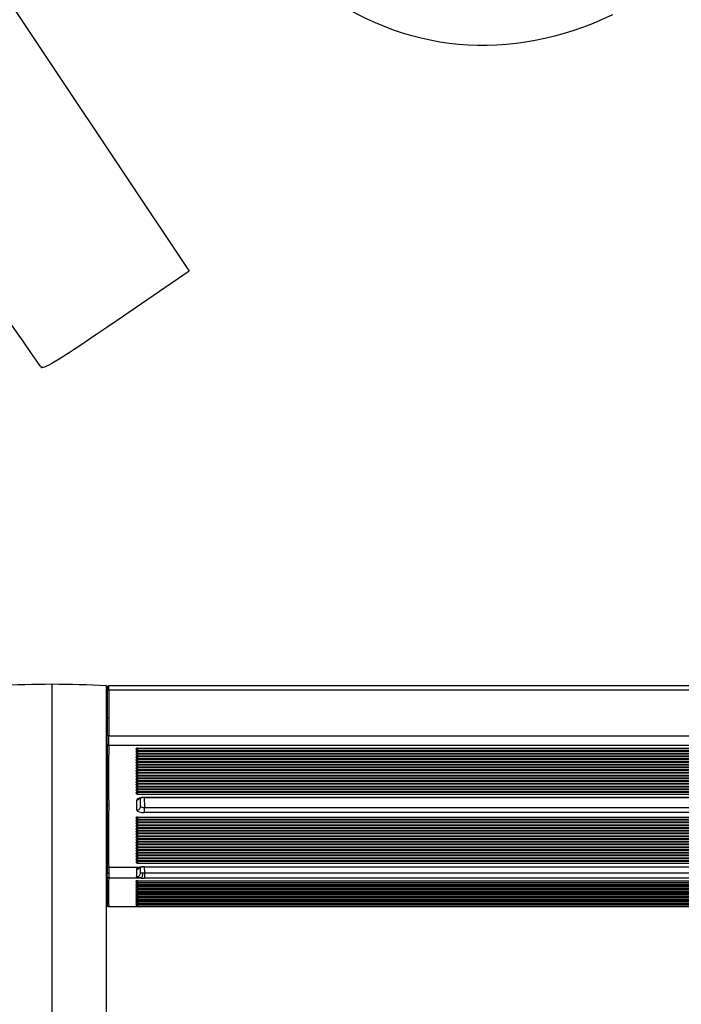
# Model space of a CAD drawing. Units: millimetres. Extents: x 0 to 356, y 0 to 204.
# Drawn here: x 150 to 180, y 48 to 93 of the extents above; entities that cross this region are included whole.
import ezdxf
from ezdxf import colors
from ezdxf.entities.mleader import LeaderData, LeaderLine
from ezdxf.math import Vec2, Vec3

# ---------------------------------------------------------------- set-up
doc = ezdxf.new("R2010")
doc.units = ezdxf.units.MM
for name, color, linetype in [('LIST-08PLAST-720', 7, 'Continuous'), ('PATA-08PLAST-XXX', 7, 'Continuous'), ('Predeterminado', 7, 'Continuous')]:
    doc.layers.add(name, color=color, linetype=linetype)

# ---------------------------------------------------------------- blocks, each defined once
blk = doc.blocks.new('SE2')
at = {"layer": 'LIST-08PLAST-720', "color": 7, "linetype": 'Continuous'}
for p, q in [((204.413, 62.747), (154.15, 62.747)), ((154.079, 62.57), (154.056, 62.013)), ((204.414, 62.556), (154.15, 62.556)), ((154.05, 61.135), (154.05, 61.133)), ((154.047, 60.602), (154.047, 60.599)), ((154.047, 60.424), (154.047, 60.343)), ((154.151, 60.497), (204.415, 60.497)), ((204.415, 60.055), (154.151, 60.055)), ((155.447, 59.937), (203.117, 59.937)), ((155.447, 59.937), (155.447, 59.844)), ((155.447, 59.844), (203.117, 59.844)), ((155.447, 59.813), (203.117, 59.813)), ((155.447, 59.813), (155.447, 59.72)), ((155.447, 59.72), (203.117, 59.72)), ((155.447, 59.689), (203.117, 59.689)), ((155.447, 59.689), (155.447, 59.596)), ((155.447, 59.596), (203.117, 59.596)), ((155.447, 59.565), (195.172, 59.565)), ((155.447, 59.565), (155.447, 59.472)), ((155.447, 59.472), (195.172, 59.472)), ((155.447, 59.441), (195.172, 59.441)), ((155.447, 59.441), (155.447, 59.349)), ((155.447, 59.349), (195.172, 59.349)), ((155.447, 59.317), (195.172, 59.317)), ((155.447, 59.317), (155.447, 59.225)), ((155.447, 59.225), (195.172, 59.225)), ((155.447, 59.194), (195.172, 59.194)), ((155.447, 59.194), (155.447, 59.101)), ((155.447, 59.101), (195.172, 59.101)), ((155.447, 59.07), (195.172, 59.07)), ((155.447, 59.07), (155.447, 58.977)), ((155.447, 58.977), (195.172, 58.977)), ((155.447, 58.946), (203.117, 58.946)), ((155.447, 58.946), (155.447, 58.853)), ((155.447, 58.853), (203.117, 58.853)), ((155.447, 58.822), (203.117, 58.822)), ((155.447, 58.822), (155.447, 58.729)), ((155.447, 58.729), (203.117, 58.729)), ((155.447, 58.698), (203.117, 58.698)), ((155.447, 58.698), (155.447, 58.605)), ((155.447, 58.605), (203.117, 58.605)), ((155.447, 58.574), (203.117, 58.574)), ((155.447, 58.574), (155.447, 58.481)), ((155.447, 58.481), (203.117, 58.481)), ((155.447, 58.45), (203.117, 58.45)), ((155.447, 58.45), (155.447, 58.357)), ((155.447, 58.357), (203.117, 58.357)), ((155.447, 58.326), (203.117, 58.326)), ((155.447, 58.326), (155.447, 58.233)), ((155.447, 58.233), (203.117, 58.233)), ((155.447, 58.202), (203.117, 58.202)), ((155.447, 58.202), (155.447, 58.109)), ((155.447, 58.109), (203.117, 58.109)), ((155.447, 58.078), (203.117, 58.078)), ((155.447, 58.078), (155.447, 57.985)), ((155.447, 57.985), (203.117, 57.985)), ((155.447, 57.954), (203.117, 57.954)), ((155.447, 57.954), (155.447, 57.862)), ((155.447, 57.862), (203.117, 57.862)), ((154.047, 57.589), (154.047, 57.508)), ((155.412, 57.148), (155.412, 57.613)), ((155.587, 57.314), (155.587, 57.697)), ((155.75, 57.717), (155.762, 57.261)), ((155.762, 57.727), (202.802, 57.727)), ((155.762, 57.717), (155.762, 57.727)), ((155.762, 57.717), (202.802, 57.717)), ((154.047, 57.059), (154.047, 56.978)), ((155.762, 57.261), (202.802, 57.261)), ((155.762, 57.034), (155.762, 57.261)), ((202.802, 57.034), (155.762, 57.034)), ((155.447, 56.83), (203.117, 56.83)), ((155.447, 56.83), (155.447, 56.737)), ((155.447, 56.737), (203.117, 56.737)), ((155.447, 56.706), (203.117, 56.706)), ((155.447, 56.706), (155.447, 56.613)), ((155.447, 56.613), (203.117, 56.613)), ((155.447, 56.582), (203.117, 56.582)), ((155.447, 56.582), (155.447, 56.489)), ((155.447, 56.489), (203.117, 56.489)), ((155.447, 56.458), (203.117, 56.458)), ((155.447, 56.458), (155.447, 56.365)), ((155.447, 56.365), (203.117, 56.365)), ((155.447, 56.334), (203.117, 56.334)), ((155.447, 56.334), (155.447, 56.241)), ((155.447, 56.241), (203.117, 56.241)), ((155.447, 56.21), (203.117, 56.21)), ((155.447, 56.21), (155.447, 56.117)), ((155.447, 56.117), (203.117, 56.117)), ((155.447, 56.086), (203.117, 56.086)), ((155.447, 56.086), (155.447, 55.993)), ((155.447, 55.993), (203.117, 55.993)), ((155.447, 55.962), (203.117, 55.962)), ((155.447, 55.962), (155.447, 55.869)), ((155.447, 55.869), (203.117, 55.869)), ((155.447, 55.838), (203.117, 55.838)), ((155.447, 55.838), (155.447, 55.746)), ((155.447, 55.746), (203.117, 55.746)), ((155.447, 55.714), (203.117, 55.714)), ((155.447, 55.714), (155.447, 55.622)), ((155.447, 55.622), (203.117, 55.622)), ((155.447, 55.59), (203.117, 55.59)), ((155.447, 55.59), (155.447, 55.498)), ((155.447, 55.498), (203.117, 55.498)), ((155.447, 55.467), (203.117, 55.467)), ((155.447, 55.467), (155.447, 55.374)), ((155.447, 55.374), (203.117, 55.374)), ((155.447, 55.343), (203.117, 55.343)), ((155.447, 55.343), (155.447, 55.25)), ((155.447, 55.25), (203.117, 55.25)), ((155.447, 55.219), (203.117, 55.219)), ((155.447, 55.219), (155.447, 55.126)), ((155.447, 55.126), (203.117, 55.126)), ((155.447, 55.095), (203.117, 55.095)), ((155.447, 55.095), (155.447, 55.002)), ((154.047, 54.875), (154.047, 54.843)), ((154.047, 54.734), (154.047, 54.702)), ((154.08, 54.353), (154.079, 54.625)), ((155.447, 55.002), (203.117, 55.002)), ((155.447, 54.971), (203.117, 54.971)), ((155.447, 54.971), (155.447, 54.878)), ((155.447, 54.878), (203.117, 54.878)), ((155.447, 54.847), (203.117, 54.847)), ((155.447, 54.847), (155.447, 54.754)), ((155.447, 54.754), (203.117, 54.754)), ((154.08, 54.152), (154.08, 54.353)), ((155.511, 54.562), (154.149, 54.562)), ((154.149, 54.562), (154.15, 54.288)), ((154.15, 54.288), (154.15, 54.085)), ((155.751, 54.587), (155.758, 54.313)), ((155.758, 54.313), (202.807, 54.313)), ((155.758, 54.313), (155.758, 54.08)), ((155.762, 54.597), (202.807, 54.597)), ((155.762, 54.587), (155.762, 54.597)), ((155.762, 54.587), (202.807, 54.587)), ((155.614, 54.085), (154.15, 54.085)), ((155.447, 53.962), (203.117, 53.962)), ((155.447, 53.962), (155.447, 53.88)), ((155.447, 53.88), (155.447, 53.813)), ((155.447, 53.88), (203.117, 53.88)), ((155.447, 53.813), (155.447, 53.747)), ((155.447, 53.813), (203.117, 53.813)), ((155.447, 53.747), (155.447, 53.681)), ((155.447, 53.747), (203.117, 53.747)), ((202.807, 54.08), (155.758, 54.08)), ((154.053, 53.545), (154.079, 53.062)), ((155.447, 53.681), (155.447, 53.615)), ((155.447, 53.681), (203.117, 53.681)), ((155.447, 53.615), (155.447, 53.549)), ((155.447, 53.615), (203.117, 53.615)), ((155.447, 53.549), (155.447, 53.483)), ((155.447, 53.549), (203.117, 53.549)), ((155.447, 53.483), (155.447, 53.417)), ((155.447, 53.483), (203.117, 53.483)), ((155.447, 53.417), (155.447, 53.351)), ((155.447, 53.417), (203.117, 53.417)), ((155.447, 53.351), (155.447, 53.285)), ((155.447, 53.351), (203.117, 53.351)), ((155.447, 53.285), (155.447, 53.219)), ((155.447, 53.285), (203.117, 53.285)), ((155.447, 53.219), (155.447, 53.152)), ((155.447, 53.219), (203.117, 53.219)), ((155.447, 53.152), (155.447, 53.086)), ((155.447, 53.152), (203.117, 53.152)), ((155.447, 53.086), (155.447, 53.02)), ((155.447, 53.086), (203.117, 53.086)), ((155.447, 53.02), (155.447, 52.954)), ((155.447, 53.02), (203.117, 53.02)), ((155.447, 52.954), (155.447, 52.888)), ((155.447, 52.954), (203.117, 52.954)), ((155.447, 52.888), (155.447, 52.822)), ((155.447, 52.888), (203.117, 52.888)), ((154.15, 52.8), (204.414, 52.8)), ((154.15, 52.794), (204.414, 52.794)), ((155.447, 52.822), (203.117, 52.822))]:
    blk.add_line(p, q, dxfattribs=at)
for centre, radius, start, end in [((375.841, 61.423), 221.765, 179.67824, 179.70833), ((151.131, 62.611), 2.949, 358.5272, 1.3303), ((149.701, 62.656), 4.449, 358.7092, 1.1709), ((272.604, 61.804), 118.526, 179.64674, 180.24963), ((266.054, 61.825), 111.906, 179.62593, 180.26438), ((157.332, 61.975), 3.284, 178.4397, 181.6265), ((54.554, 61.69), 99.496, 0.18603, 0.20641), ((223.515, 61.089), 69.437, 179.83576, 180.5063), ((220.635, 61.111), 66.487, 179.829, 180.52838), ((-130.949, 60.994), 284.997, 359.97387, 359.9748), ((225.071, 60.793), 71.024, 179.94288, 180.08427), ((158.528, 61.003), 4.479, 178.3389, 180.5897), ((151.921, 60.925), 2.128, 358.6102, 0.8586), ((154.953, 60.913), 0.907, 182.4881, 182.9327), ((160.148, 60.65), 6.1, 180.3943, 180.4658), ((105.745, 60.321), 48.337, 359.7618, 0.183), ((82.666, 60.304), 71.485, 359.80059, 0.15484), ((334.961, 58.745), 180.886, 179.56451, 180.41681), ((322.555, 58.682), 168.41, 179.53277, 180.44804), ((181.048, 59.514), 27.001, 179.9037, 180.2751), ((155.447, 59.914), 0.07, 180, 270), ((155.447, 59.79), 0.07, 180, 270), ((155.447, 59.666), 0.07, 180, 270), ((155.447, 59.542), 0.07, 180, 270), ((95.638, 58.901), 58.411, 359.53194, 0.47401), ((155.447, 59.419), 0.07, 180, 270), ((155.447, 59.295), 0.07, 180, 270), ((155.447, 59.171), 0.07, 180, 270), ((155.447, 59.047), 0.07, 180, 270), ((155.447, 58.923), 0.07, 180, 270), ((155.447, 58.799), 0.07, 180, 270), ((155.447, 58.675), 0.07, 180, 270), ((155.447, 58.551), 0.07, 180, 270), ((155.447, 58.427), 0.07, 180, 270), ((155.447, 58.303), 0.07, 180, 270), ((155.447, 58.179), 0.07, 180, 270), ((263.319, 57.99), 109.272, 179.97788, 180.07018), ((165.653, 57.821), 11.606, 180.2361, 180.2737), ((155.447, 58.055), 0.07, 180, 270), ((155.447, 57.932), 0.07, 180, 270), ((161.187, 57.554), 7.14, 180.3645, 180.4255), ((344.366, 55.96), 190.292, 179.55762, 180.40198), ((154.148, 57.434), 0.0684, 183.4901, 271.4496), ((329.609, 55.899), 175.465, 179.52123, 180.43656), ((155.752, 57.048), 0.669, 89.1221, 98.3366), ((116.19, 57.297), 37.857, 359.907, 359.9185), ((155.447, 56.807), 0.07, 180, 270), ((155.447, 56.683), 0.07, 180, 270), ((155.447, 56.559), 0.07, 180, 270), ((155.447, 56.435), 0.07, 180, 270), ((62.048, 55.758), 92.001, 359.73054, 0.32823), ((155.447, 56.311), 0.07, 180, 270), ((155.447, 56.187), 0.07, 180, 270), ((155.447, 56.063), 0.07, 180, 270), ((155.447, 55.939), 0.07, 180, 270), ((155.447, 55.816), 0.07, 180, 270), ((155.447, 55.692), 0.07, 180, 270), ((155.447, 55.568), 0.07, 180, 270), ((155.447, 55.444), 0.07, 180, 270), ((155.447, 55.32), 0.07, 180, 270), ((155.447, 55.196), 0.07, 180, 270), ((155.447, 55.072), 0.07, 180, 270), ((171.305, 54.976), 17.257, 179.8666, 179.9715), ((154.147, 54.63), 0.0683, 184.409, 271.563), ((155.447, 54.948), 0.07, 180, 270), ((155.447, 54.824), 0.07, 180, 270), ((174.611, 54.557), 20.564, 179.9026, 179.9907), ((154.149, 54.357), 0.069, 182.6246, 270.8953), ((155.712, 54.098), 0.486, 96.6808, 107.3571), ((155.762, 53.729), 0.858, 89.9848, 97.1519), ((123.25, 53.565), 30.8, 359.7103, 0.6665), ((202.99, 53.504), 48.915, 179.2419, 180.7481), ((200.912, 53.438), 46.767, 179.2072, 180.7823), ((155.447, 53.95), 0.07, 179.9999, 270), ((155.447, 53.883), 0.07, 179.9999, 270), ((155.447, 53.817), 0.07, 179.9999, 270), ((155.447, 53.751), 0.07, 179.9999, 270), ((155.447, 53.685), 0.07, 179.9999, 270), ((155.447, 53.619), 0.07, 179.9999, 270), ((155.447, 53.553), 0.07, 179.9999, 270), ((155.447, 53.487), 0.07, 179.9999, 270), ((155.447, 53.421), 0.07, 179.9999, 270), ((155.447, 53.355), 0.07, 179.9999, 270), ((155.447, 53.289), 0.07, 179.9999, 270), ((155.447, 53.222), 0.07, 179.9999, 270), ((155.447, 53.156), 0.07, 179.9999, 270), ((155.447, 53.09), 0.07, 179.9999, 270), ((155.447, 53.024), 0.07, 179.9999, 270), ((155.447, 52.958), 0.07, 179.9999, 270), ((155.447, 52.892), 0.07, 179.9999, 270), ((148.675, 52.91), 5.476, 358.7937, 358.8492)]:
    blk.add_arc(centre, radius, start, end, dxfattribs=at)
for centre, major_axis, ratio, start_param, end_param in [((154.15, 62.534), (-0.07, 0.0006), 0.317294, 4.715173, 6.245387), ((154.151, 60.475), (-0.07, -0.0004), 0.3173, 4.710675, 6.25774), ((154.151, 60.122), (0.07, -0.001), 0.945508, 3.179728, 4.72626), ((155.447, 59.914), (0.07, 0), 0.325568, 1.570796, 3.141593), ((155.447, 59.79), (0.07, 0), 0.325568, 1.570796, 3.141593), ((155.447, 59.666), (0.07, 0), 0.325568, 1.570796, 3.141593), ((155.447, 59.542), (0.07, 0), 0.325568, 1.570796, 3.141593), ((155.447, 59.419), (0.07, 0), 0.325568, 1.570796, 3.141593), ((155.447, 59.295), (0.07, 0), 0.325568, 1.570796, 3.141593), ((155.447, 59.171), (0.07, 0), 0.325568, 1.570796, 3.141593), ((155.447, 59.047), (0.07, 0), 0.325568, 1.570796, 3.141593), ((155.447, 58.923), (0.07, 0), 0.325568, 1.570796, 3.141593), ((155.447, 58.799), (0.07, 0), 0.325568, 1.570796, 3.141593), ((155.447, 58.675), (0.07, 0), 0.325568, 1.570796, 3.141593), ((155.447, 58.551), (0.07, 0), 0.325568, 1.570796, 3.141593), ((155.447, 58.427), (0.07, 0), 0.325568, 1.570796, 3.141593), ((155.447, 58.303), (0.07, 0), 0.325568, 1.570796, 3.141593), ((155.447, 58.179), (0.07, 0), 0.325568, 1.570796, 3.141593), ((155.447, 58.055), (0.07, 0), 0.325568, 1.570796, 3.141593), ((155.447, 57.932), (0.07, 0), 0.325568, 1.570796, 3.141593), ((155.763, 57.613), (0.35, 0), 0.325568, 1.571563, 3.141674), ((155.412, 57.778), (-0.175, 0), 0.945519, 1.570796, 2.498355), ((155.412, 57.314), (-0.175, 0), 0.945519, 1.570796, 3.141593), ((155.763, 57.314), (-0.175, 0.005), 0.300684, 0.007274, 1.577385), ((155.763, 57.148), (0.35, 0), 0.325568, 3.141511, 4.711623), ((155.447, 56.807), (0.07, 0), 0.325568, 1.570796, 3.141593), ((155.447, 56.683), (0.07, 0), 0.325568, 1.570796, 3.141593), ((155.447, 56.559), (0.07, 0), 0.325568, 1.570796, 3.141593), ((155.447, 56.435), (0.07, 0), 0.325568, 1.570796, 3.141593), ((155.447, 56.311), (0.07, 0), 0.325568, 1.570796, 3.141593), ((155.447, 56.187), (0.07, 0), 0.325568, 1.570796, 3.141593), ((155.447, 56.063), (0.07, 0), 0.325568, 1.570796, 3.141593), ((155.447, 55.939), (0.07, 0), 0.325568, 1.570796, 3.141593), ((155.447, 55.816), (0.07, 0), 0.325568, 1.570796, 3.141593), ((155.447, 55.692), (0.07, 0), 0.325568, 1.570796, 3.141593), ((155.447, 55.568), (0.07, 0), 0.325568, 1.570796, 3.141593), ((155.447, 55.444), (0.07, 0), 0.325568, 1.570796, 3.141593), ((155.447, 55.32), (0.07, 0), 0.325568, 1.570796, 3.141593), ((155.447, 55.196), (0.07, 0), 0.325568, 1.570796, 3.141593), ((155.447, 55.072), (0.07, 0), 0.325568, 1.570796, 3.141593), ((155.447, 54.948), (0.07, 0), 0.325568, 1.570796, 3.141593), ((155.447, 54.824), (0.07, 0), 0.325568, 1.570796, 3.141593), ((155.099, 66.036), (0.296, -12.135), 0.008397, 0.201366, 0.311047), ((155.41, 54.318), (-0.175, 0.003), 0.979748, 1.587412, 3.184167), ((155.412, 54.651), (-0.175, 0), 0.951951, 1.572454, 2.52788), ((155.763, 54.483), (-0.35, 0), 0.325568, 4.713155, 5.513684), ((155.511, 54.728), (-0.056, 0.166), 0.678854, 2.682217, 3.131499), ((155.274, 66.04), (0.296, -11.96), 0.00852, 0.20136, 0.282096), ((155.614, 54.258), (0.014, 0.174), 0.411835, 3.333324, 5.081717), ((155.76, 54.314), (-0.175, 0.004), 0.003236, 1.136807, 1.561182), ((154.15, 54.154), (0.07, -0.0007), 0.984806, 3.192143, 4.722638), ((155.447, 53.95), (0.07, 0), 0.173648, 1.570796, 3.141593), ((155.447, 53.883), (0.07, 0), 0.173648, 2.206758, 3.141593), ((155.447, 53.817), (0.07, 0), 0.173648, 2.206758, 3.141593), ((155.447, 53.751), (0.07, 0), 0.173648, 2.206758, 3.141593), ((155.76, 54.142), (-0.35, 0), 0.176541, 1.141415, 1.56579), ((155.447, 53.685), (0.07, 0), 0.173648, 2.206745, 3.141593), ((155.447, 53.619), (0.07, 0), 0.173648, 2.206758, 3.141593), ((155.447, 53.553), (0.07, 0), 0.173648, 2.206733, 3.141593), ((155.447, 53.487), (0.07, 0), 0.173648, 2.206759, 3.141593), ((155.447, 53.421), (0.07, 0), 0.173648, 2.206759, 3.141592), ((155.447, 53.355), (0.07, 0), 0.173648, 2.206758, 3.141593), ((155.447, 53.289), (0.07, 0), 0.173648, 2.20677, 3.141593), ((154.15, 52.869), (0.0699, 0.0036), 0.984769, 3.132188, 4.662003), ((155.447, 53.222), (0.07, 0), 0.173648, 2.206771, 3.141593), ((155.447, 53.156), (0.07, 0), 0.173648, 2.206759, 3.141593), ((155.447, 53.09), (0.07, 0), 0.173648, 2.206771, 3.141593), ((155.447, 53.024), (0.07, 0), 0.173648, 2.206758, 3.141592), ((155.447, 52.958), (0.07, 0), 0.173648, 2.206759, 3.141593), ((155.447, 52.892), (0.07, 0), 0.173648, 2.206772, 3.141593)]:
    blk.add_ellipse(centre, major_axis=major_axis, ratio=ratio, start_param=start_param, end_param=end_param, dxfattribs=at)
for points, knots in [([(154.15, 62.746), (154.146, 62.746), (154.135, 62.747), (154.118, 62.741), (154.102, 62.729), (154.091, 62.717), (154.085, 62.705), (154.082, 62.695), (154.08, 62.687), (154.08, 62.682), (154.08, 62.68), (154.08, 62.679), (154.08, 62.679), (154.08, 62.679), (154.08, 62.678), (154.08, 62.677), (154.08, 62.671), (154.079, 62.665)], [0, 0, 0, 0, 0.057085, 0.192282, 0.301212, 0.393123, 0.470019, 0.531636, 0.576884, 0.604745, 0.612125, 0.616814, 0.621695, 0.629513, 0.647085, 0.714677, 1, 1, 1, 1]), ([(154.049, 61.881), (154.049, 61.819), (154.049, 61.757), (154.049, 61.633), (154.05, 61.57), (154.05, 61.384), (154.05, 61.259), (154.05, 61.135)], [0, 0, 0, 0, 0.25, 0.25, 0.5, 0.5, 1, 1, 1, 1]), ([(154.078, 61.288), (154.074, 61.263), (154.064, 61.212), (154.055, 61.16), (154.05, 61.133)], [0, 0, 0, 0, 0.480642, 1, 1, 1, 1]), ([(154.078, 61.288), (154.079, 61.294), (154.087, 61.299), (154.113, 61.307), (154.131, 61.309), (154.148, 61.309)], [0, 0, 0, 0, 0.5, 0.5, 1, 1, 1, 1]), ([(154.047, 60.689), (154.047, 60.674), (154.047, 60.659), (154.047, 60.643), (154.047, 60.631), (154.047, 60.62), (154.047, 60.608)], [0, 0, 0, 0, 0.562805, 0.562805, 0.562805, 1, 1, 1, 1]), ([(154.047, 60.337), (154.047, 60.315), (154.047, 60.293), (154.047, 60.27), (154.047, 60.093), (154.047, 59.915), (154.047, 59.738), (154.047, 59.692), (154.047, 59.647), (154.047, 59.601), (154.047, 59.587), (154.047, 59.573), (154.047, 59.559)], [0.0786637, 0.0786637, 0.0786637, 0.0786637, 0.1576551, 0.1576551, 0.1576551, 0.7882755, 0.7882755, 0.7882755, 0.9503281, 0.9503281, 0.9503281, 1, 1, 1, 1]), ([(154.047, 60.159), (154.047, 60.144), (154.047, 60.128), (154.047, 60.113), (154.047, 60.101), (154.047, 60.09), (154.047, 60.078)], [0, 0, 0, 0, 0.562788, 0.562788, 0.562788, 1, 1, 1, 1]), ([(154.048, 58.424), (154.048, 58.418), (154.048, 58.413), (154.048, 58.409), (154.048, 58.408), (154.047, 58.408)], [0, 0, 0, 0, 0.125, 0.125, 0.2341567, 0.2341567, 0.2341567, 0.2341567]), ([(154.047, 57.857), (154.047, 57.841), (154.047, 57.826), (154.047, 57.811), (154.047, 57.798), (154.047, 57.786), (154.047, 57.773)], [0, 0, 0, 0, 0.547611, 0.547611, 0.547611, 1, 1, 1, 1]), ([(155.545, 57.683), (155.545, 57.683), (155.548, 57.685), (155.565, 57.692), (155.602, 57.702), (155.635, 57.707), (155.655, 57.71)], [0.4914809, 0.4914809, 0.4914809, 0.4914809, 0.5752634, 0.6931808, 0.8400662, 1, 1, 1, 1]), ([(154.048, 55.325), (154.048, 55.319), (154.048, 55.315), (154.048, 55.31), (154.048, 55.309), (154.048, 55.31)], [0, 0, 0, 0, 0.125, 0.125, 0.2361743, 0.2361743, 0.2361743, 0.2361743]), ([(155.412, 54.484), (155.412, 54.491), (155.415, 54.498), (155.423, 54.512), (155.43, 54.519), (155.446, 54.532), (155.457, 54.539), (155.482, 54.551), (155.496, 54.557), (155.511, 54.562)], [0, 0, 0, 0, 0.25, 0.25, 0.5, 0.5, 0.75, 0.75, 1, 1, 1, 1]), ([(155.544, 54.552), (155.544, 54.552), (155.544, 54.552), (155.55, 54.556), (155.562, 54.56), (155.568, 54.562)], [0.6974623, 0.6974623, 0.6974623, 0.6974623, 0.737559, 0.89803, 1, 1, 1, 1]), ([(155.585, 54.322), (155.585, 54.322), (155.587, 54.321), (155.594, 54.32), (155.596, 54.319), (155.603, 54.319), (155.607, 54.318), (155.62, 54.317), (155.631, 54.317), (155.656, 54.316), (155.671, 54.316), (155.686, 54.315)], [0, 0, 0, 0, 0.25, 0.25, 0.375, 0.375, 0.5, 0.5, 0.75, 0.75, 1, 1, 1, 1]), ([(155.614, 54.085), (155.599, 54.087), (155.584, 54.088), (155.556, 54.091), (155.542, 54.093), (155.517, 54.097), (155.505, 54.099), (155.483, 54.104), (155.473, 54.107), (155.455, 54.112), (155.448, 54.115), (155.434, 54.121), (155.428, 54.124), (155.414, 54.133), (155.41, 54.14), (155.41, 54.147)], [0, 0, 0, 0, 0.125, 0.125, 0.25, 0.25, 0.375, 0.375, 0.5, 0.5, 0.625, 0.625, 0.75, 0.75, 1, 1, 1, 1]), ([(154.08, 52.865), (154.08, 52.865), (154.08, 52.861), (154.08, 52.861), (154.081, 52.852), (154.083, 52.843), (154.089, 52.829), (154.102, 52.811), (154.123, 52.799), (154.141, 52.793), (154.15, 52.795), (154.151, 52.795)], [0, 0, 0, 0, 0.051077, 0.260437, 0.298263, 0.350153, 0.470943, 0.625323, 0.805096, 0.982835, 1, 1, 1, 1])]:
    blk.add_open_spline(points, degree=3, knots=knots, dxfattribs=at)
for points in [[(154.047, 58.435), (154.058, 58.1), (154.069, 57.765), (154.08, 57.429)], [(154.047, 58.033), (154.047, 58.059), (154.047, 58.085), (154.047, 58.112)], [(154.048, 55.424), (154.059, 55.067), (154.07, 54.71), (154.08, 54.353)]]:
    blk.add_open_spline(points, degree=3, dxfattribs=at)
at = {"layer": 'PATA-08PLAST-XXX', "color": 7, "linetype": 'Continuous'}
for p, q in [((151.597, 62.534), (151.597, 62.821)), ((154.047, 31.228), (154.047, 62.751)), ((151.597, 60.543), (151.597, 62.534)), ((151.597, 60.012), (151.597, 60.543)), ((151.597, 54.52), (151.597, 60.012)), ((151.597, 54.04), (151.597, 54.52)), ((151.597, 52.498), (151.597, 54.04)), ((151.597, 48.584), (151.597, 52.498)), ((151.597, 31.239), (151.597, 48.584))]:
    blk.add_line(p, q, dxfattribs=at)
for start, end in [(90.0001, 93.2731), (86.7269, 89.9999)]:
    blk.add_arc((151.597, 19.909), 42.912, start, end, dxfattribs=at)
blk = doc.blocks.new('_DOT')
at = {"color": 0}
blk.add_line((0, 0), (-1, 0), dxfattribs=at)
at = {"color": 0, "const_width": 0.333}
blk.add_lwpolyline([(-0.1665, 0, 1), (0.1665, 0, 1)], format="xyb", close=True, dxfattribs=at)
blk = doc.blocks.new('SE344')
at = {"color": 7, "linetype": 'Continuous'}
for p, q in [((145.805, 101.398), (145.466, 99.908)), ((145.466, 99.908), (151.62, 90.684)), ((151.62, 90.684), (157.774, 81.459)), ((157.774, 81.459), (154.524, 79.23))]:
    blk.add_line(p, q, dxfattribs=at)
blk = doc.blocks.new('SE343')
blk.add_blockref('SE344', (0, 0))
blk = doc.blocks.new('SE346')
at = {"color": 7, "linetype": 'Continuous'}
blk.add_point((151.121, 77.114), dxfattribs=at)
blk = doc.blocks.new('SE345')
blk.add_blockref('SE346', (0, 0))

msp = doc.modelspace()

# ---------------------------------------------------------------- linework, layer by layer
at = {"color": 7, "linetype": 'Continuous'}
for points in [[(176.84931, 93.01253), (172.26106, 90.80461), (167.41339, 91.2523), (163.46773, 94.24836)], [(151.12098, 77.11449), (151.03699, 77.17708), (148.02988, 81.56176), (144.43848, 86.85822)], [(154.52381, 79.22992), (151.98503, 77.48857), (151.24013, 77.02573), (151.12098, 77.11448)]]:
    msp.add_open_spline(points, degree=3, dxfattribs=at)

# ---------------------------------------------------------------- block references
for name in ['SE343', 'SE345']:
    msp.add_blockref(name, (0, 0))
at = {"layer": 'Predeterminado'}
msp.add_blockref('SE2', (0, 0), dxfattribs=at)

# ---------------------------------------------------------------- leaders
at = {"layer": 'Predeterminado', "color": 7, "linetype": 'Continuous'}
ml = msp.add_multileader_mtext('Standard', dxfattribs=at)
ml.set_content('{\\pxsm0.9;\\fCalibri|b0||i0||c0|p34;\\W1.;Documento no contractual - Document no contractual - Non-contractual document - Non-contractual document - Documento não contratual\\P}', color=256)
ml.set_leader_properties()
ml.set_arrow_properties(name='DOT')
ml.build(insert=Vec2(0, 0))
ml.multileader.update_dxf_attribs({"leader_type": 0, "has_text_frame": 1, "dogleg_length": 0, "arrow_head_size": 1.8})
ctx = ml.context
ctx.base_point, ctx.char_height, ctx.arrow_head_size, ctx.plane_x_axis, ctx.plane_y_axis = Vec3(306.22662, 35.13378), 1.8, 1.8, Vec3(0, 1), Vec3(-1, 0)
notes = []
notes.append((ctx, [(0, (0, 0, 0), (0, 0), (1, 0), 1, [])]))
ctx.mtext.insert, ctx.mtext.text_direction, ctx.mtext.rotation = Vec3(305.32662, 37.13378), Vec3(0, 1), 1.57079633
ml = msp.add_multileader_mtext('Standard', dxfattribs=at)
ml.set_content('{\\pxsm0.9;\\fArial TUR|b0||i0||c0|p34;\\W1.;Banco 08PLAST, fabricado en Polipropileno y Poliamida 66+GFR de medidas 1650x595x830 mm, disponible en varios colores.\\P}', color=256)
ml.set_leader_properties()
ml.set_arrow_properties(name='DOT')
ml.build(insert=Vec2(0, 0))
ml.multileader.update_dxf_attribs({"leader_type": 0, "dogleg_length": 0, "arrow_head_size": 2.5})
ctx = ml.context
ctx.base_point, ctx.char_height, ctx.arrow_head_size = Vec3(6.63944, 192.26358), 2.5, 2.5
notes.append((ctx, [(0, (0, 0, 0), (0, 0), (1, 0), 1, [])]))
ctx.mtext.insert = Vec3(8.63944, 193.51358)
for ctx, leaders in notes:
    for number, flags, end, landing, length, lines in leaders:
        leader = LeaderData()
        leader.index, (leader.has_last_leader_line, leader.has_dogleg_vector, leader.attachment_direction) = number, flags
        leader.last_leader_point, leader.dogleg_vector, leader.dogleg_length = Vec3(end), Vec3(landing), length
        for number, points, colour, breaks in lines:
            line = LeaderLine()
            line.index, line.vertices, line.color, line.breaks = number, Vec3.list(points), colors.encode_raw_color(colour), breaks
            leader.lines.append(line)
        ctx.leaders.append(leader)

doc.saveas('drawing.dxf')
